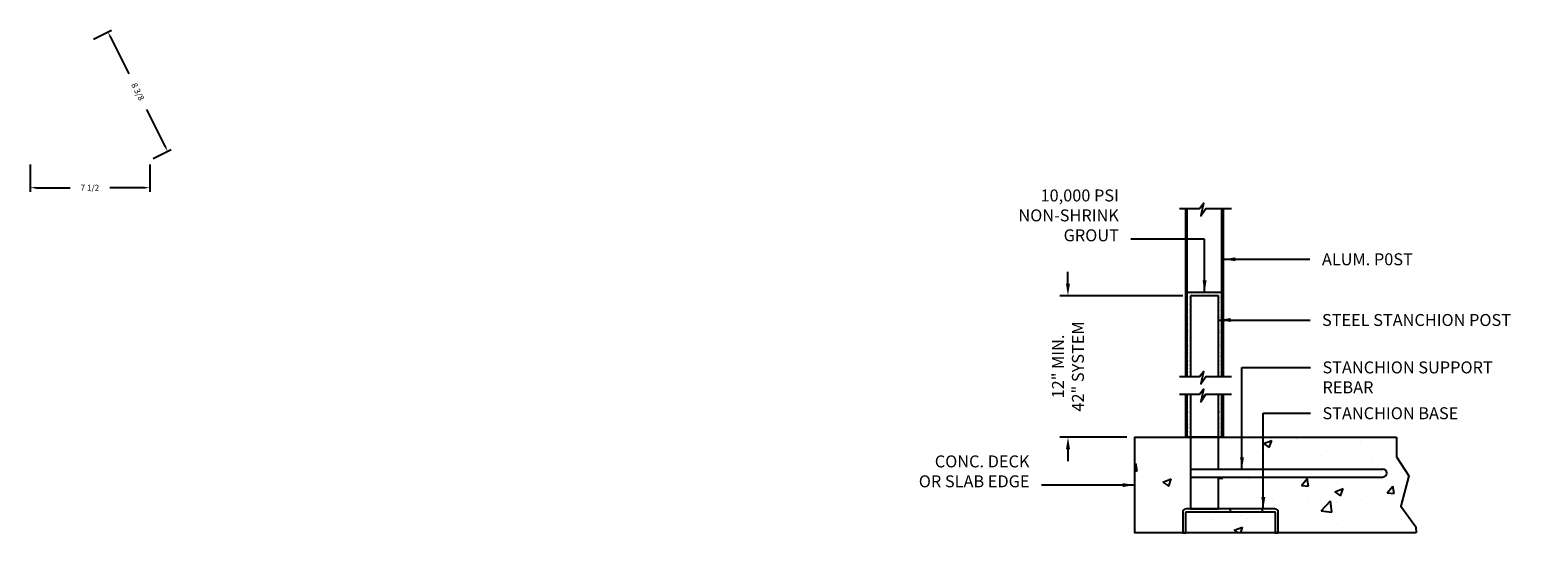
# Model space of a CAD drawing. Units: inches. Extents: x -39 to 55.6, y -23.2 to 8.4.
import ezdxf

# ---------------------------------------------------------------- set-up
doc = ezdxf.new("R2010")
doc.units = ezdxf.units.IN
doc.header["$MEASUREMENT"] = 0
doc.linetypes.add('HIDDEN2', pattern=[0.1875, 0.125, -0.0625])
for name, color, linetype in [('Detail', 2, 'Continuous'), ('Dims', 3, 'Continuous'), ('Hidden', 30, 'HIDDEN2'), ('Lite', 30, 'Continuous')]:
    doc.layers.add(name, color=color, linetype=linetype)
doc.styles.get("Standard").update_dxf_attribs({"font": 'Romans.shx'})
doc.dimstyles.get("Standard").update_dxf_attribs({"dimtxt": 0.0938, "dimasz": 0.0938, "dimexe": 0.0625, "dimexo": 0.0625, "dimgap": 0.0938, "dimtad": 0, "dimdec": 4, "dimzin": 0, "dimdsep": 46, "dimlunit": 5, "dimtxsty": 'Standard', "dimcen": 0, "dimclrd": 1, "dimclre": 1, "dimclrt": 256, "dimadec": 1, "dimazin": 0, "dimtfac": 1, "dimtdec": 4, "dimtofl": 0, "dimtmove": 0, "dimatfit": 3, "dimfxl": 0.18, "dimfrac": 2, "dimtolj": 1, "dimtzin": 0, "dimlwd": -1, "dimlwe": -1, "dimarcsym": 0})

# ---------------------------------------------------------------- blocks, each defined once
blk = doc.blocks.new('*D1')
at = {"layer": 'Defpoints', "color": 0, "transparency": 16777216}
for p in [(26.134, -8.303), (33.832, -8.303), (30.32, -17.19)]:
    blk.add_point(p, dxfattribs=at)
at = {"layer": 'Dims', "color": 1, "transparency": 16777216}
for p, q in [((26.134, -7.553), (26.134, -6.802)), ((33.332, -8.303), (25.634, -8.303)), ((29.82, -17.19), (25.634, -17.19)), ((26.134, -17.94), (26.134, -18.691))]:
    blk.add_line(p, q, dxfattribs=at)
for points in [[(26.009, -7.553), (26.259, -7.553), (26.134, -8.303)], [(26.009, -17.94), (26.259, -17.94), (26.134, -17.19)]]:
    blk.add_solid(points, dxfattribs=at)
at = {"layer": 'Dims', "transparency": 16777216, "insert": (26.134, -12.747), "char_height": 0.7504, "attachment_point": 5, "rotation": 90}
blk.add_mtext('\\A1;12" MIN.\\P42" SYSTEM', dxfattribs=at)
blk = doc.blocks.new('*D17')
at = {"layer": 'Defpoints', "color": 0, "transparency": 16777216}
for p in [(-35.23, 7.688), (-34.099, 8.253), (-31.48, 0.188)]:
    blk.add_point(p, dxfattribs=at)
at = {"layer": 'Detail', "color": 1, "transparency": 16777216}
for p, q in [((-35.007, 7.799), (-33.875, 8.365)), ((-33.931, 7.917), (-32.779, 5.614)), ((-30.517, 1.089), (-31.669, 3.392)), ((-31.257, 0.299), (-30.125, 0.865))]:
    blk.add_line(p, q, dxfattribs=at)
for points in [[(-33.875, 7.945), (-33.987, 7.89), (-34.099, 8.253)], [(-30.461, 1.117), (-30.573, 1.061), (-30.349, 0.753)]]:
    blk.add_solid(points, dxfattribs=at)
at = {"layer": 'Detail', "transparency": 16777216, "insert": (-32.224, 4.503), "char_height": 0.3752, "attachment_point": 5, "rotation": 296.56505}
blk.add_mtext('\\A1;8 3/8', dxfattribs=at)
blk = doc.blocks.new('*D18')
at = {"layer": 'Defpoints', "color": 0, "transparency": 16777216}
for p in [(-38.98, 0.187), (-31.48, 0.187), (-38.98, -1.525)]:
    blk.add_point(p, dxfattribs=at)
at = {"layer": 'Detail', "color": 1, "transparency": 16777216}
for p, q in [((-38.98, -0.063), (-38.98, -1.775)), ((-31.48, -0.063), (-31.48, -1.775)), ((-38.605, -1.525), (-36.472, -1.525)), ((-31.855, -1.525), (-33.988, -1.525))]:
    blk.add_line(p, q, dxfattribs=at)
for points in [[(-38.605, -1.462), (-38.605, -1.587), (-38.98, -1.525)], [(-31.855, -1.462), (-31.855, -1.587), (-31.48, -1.525)]]:
    blk.add_solid(points, dxfattribs=at)
at = {"layer": 'Detail', "transparency": 16777216, "insert": (-35.23, -1.525), "char_height": 0.3752, "attachment_point": 5}
blk.add_mtext('\\A1;7 1/2', dxfattribs=at)

msp = doc.modelspace()

# ---------------------------------------------------------------- hatches: boundary and pattern name
at = {"layer": 'Detail'}
h = msp.add_hatch(dxfattribs=at)
h.set_pattern_fill('AR-SAND', color=256, scale=0.125, style=0)
h.paths.add_polyline_path([(33.83171, -8.30315), (35.58171, -8.30315), (35.58171, -13.37181), (35.79421, -13.37181), (35.79421, -8.09692), (33.61921, -8.09692), (33.61921, -13.37181), (33.83171, -13.37181)])
h.paths.add_polyline_path([(35.58171, -17.19), (35.79421, -17.19), (35.79421, -14.49468), (35.58171, -14.49468)])
h.paths.add_polyline_path([(33.83171, -14.49468), (33.61921, -14.49468), (33.61921, -17.19), (33.83171, -17.19)])
at = {"layer": 'Lite'}
h = msp.add_hatch(dxfattribs=at)
h.set_pattern_fill('AR-CONC', color=256, scale=0.75, style=0)
h.paths.add_polyline_path([(35.58171, -17.19), (35.58171, -19.19), (45.88344, -19.19, -1), (45.88344, -19.69), (35.58171, -19.69), (35.58171, -21.69), (36.33171, -21.69), (38.33171, -21.69), (39.11321, -21.69, -0.41421356), (39.33171, -21.9085), (39.33171, -23.19), (47.98708, -23.19), (47.95192, -22.80293), (47.02387, -21.50753), (47.51989, -19.62041), (46.75299, -18.42096), (46.75299, -17.19)])
h.paths.add_polyline_path([(33.83171, -17.19), (33.51921, -17.19), (30.31988, -17.19), (30.31988, -23.19), (33.33171, -23.19), (33.33171, -21.9085, -0.41421356), (33.55021, -21.69), (33.83171, -21.69)])
h.paths.add_polyline_path([(33.55021, -21.8775, 0.41421356), (33.51921, -21.9085), (33.51921, -23.19), (39.14421, -23.19), (39.14421, -21.9085, 0.41421356), (39.11321, -21.8775), (38.33171, -21.8775), (36.33171, -21.8775)])

# ---------------------------------------------------------------- linework, layer by layer
at = {"layer": 'Defpoints'}
msp.add_lwpolyline([(46.75299, -17.19), (46.75299, -18.42096), (47.51989, -19.62041), (47.02387, -21.50753), (47.95192, -22.80293), (47.98708, -23.19)], dxfattribs=at)
at = {"layer": 'Detail'}
for p, q in [((33.83171, -8.30315), (33.83171, -13.37181)), ((35.58171, -8.30315), (33.83171, -8.30315)), ((35.58171, -13.37181), (35.58171, -8.30315)), ((33.83171, -14.49468), (33.83171, -21.69)), ((35.58171, -19.19), (35.58171, -14.49468)), ((35.58171, -21.69), (35.58171, -19.69)), ((36.33171, -21.69), (33.55021, -21.69)), ((33.83171, -21.69), (35.58171, -21.69)), ((39.11321, -21.69), (38.33171, -21.69)), ((33.33171, -21.9085), (33.33171, -23.19)), ((33.51921, -23.19), (33.51921, -21.9085)), ((33.55021, -21.8775), (36.33171, -21.8775)), ((38.33171, -21.8775), (39.11321, -21.8775)), ((39.14421, -21.9085), (39.14421, -23.19)), ((39.33171, -23.19), (39.33171, -21.9085)), ((33.33171, -23.19), (33.51921, -23.19)), ((39.14421, -23.19), (39.33171, -23.19))]:
    msp.add_line(p, q, dxfattribs=at)
for points in [[(33.13501, -2.82204), (34.39154, -2.82204), (34.64168, -2.50225), (34.47298, -3.29299), (34.7813, -2.82204), (36.38686, -2.82204)], [(33.51921, -13.37181), (33.51921, -2.82204)], [(33.61921, -13.37181), (33.61921, -2.82204)], [(35.79421, -13.37181), (35.79421, -2.82204)], [(35.89421, -13.37181), (35.89421, -2.82204)], [(35.79421, -8.09692), (33.61921, -8.09692)], [(33.13501, -13.37181), (34.39154, -13.37181), (34.64168, -13.05202), (34.47298, -13.84276), (34.7813, -13.37181), (36.38686, -13.37181)], [(33.13501, -14.49468), (34.39154, -14.49468), (34.64168, -14.17489), (34.47298, -14.96563), (34.7813, -14.49468), (36.38686, -14.49468)], [(33.51921, -17.19), (33.51921, -14.49468)], [(33.61921, -17.19), (33.61921, -14.49468)], [(35.79421, -17.19), (35.79421, -14.49468)], [(35.89421, -17.19), (35.89421, -14.49468)], [(47.98708, -23.19), (30.31988, -23.19), (30.31988, -17.19), (46.75299, -17.19)], [(35.89421, -17.19), (33.51921, -17.19)]]:
    msp.add_lwpolyline(points, dxfattribs=at)
for points, elevation in [([(33.83171, -19.19), (45.88344, -19.19)], 1.18266), ([(33.83171, -19.69), (45.88344, -19.69)], 1.18266), ([(38.33171, -21.69), (36.33171, -21.69)], 0.68266), ([(36.33171, -21.8775), (38.33171, -21.8775)], 0.68266)]:
    msp.add_lwpolyline(points, dxfattribs=dict(at, elevation=elevation))
for centre, radius, start, end in [((45.88344, -19.44), 0.25, 270, 90), ((33.55021, -21.9085), 0.2185, 90, 180), ((39.11321, -21.9085), 0.2185, 360, 90), ((33.55021, -21.9085), 0.031, 90, 180), ((39.11321, -21.9085), 0.031, 360, 90)]:
    msp.add_arc(centre, radius, start, end, dxfattribs=at)
at = {"layer": 'Hidden'}
for p, q in [((36.33171, -21.8775), (36.33171, -21.69)), ((38.33171, -21.8775), (38.33171, -21.69))]:
    msp.add_line(p, q, dxfattribs=at)

# ---------------------------------------------------------------- texts
at = {"layer": 'Dims', "char_height": 0.7504}
for s, insert, attachment_point in [('10,000 PSI \\PNON-SHRINK\\PGROUT', (29.32697, -5.12364), 9), ('ALUM. P0ST', (42.06938, -5.64277), 1), ('STEEL STANCHION POST', (42.07206, -9.45395), 1), ('STANCHION SUPPORT\\PREBAR', (42.1031, -12.42893, 1.18266), 1), ('STANCHION BASE', (42.10257, -15.30767, 0.68266), 1), ('CONC. DECK\\POR SLAB EDGE', (23.71995, -20.5652), 9)]:
    msp.add_mtext(s, dxfattribs=dict(at, insert=insert, attachment_point=attachment_point))

# ---------------------------------------------------------------- dimensions: what is measured, and where the dimension line sits
at = {"layer": 'Detail'}
for p2, distance, picture, middle in [((-35.23016, 7.6875, 3.75), -1.26467, '*D17', (-32.224, 4.50308, 3.75)), ((-38.98016, 0.1875, 3.75), 1.71235, '*D18', (-35.23016, -1.52485, 3.75))]:
    dim = msp.add_aligned_dim(p1=(-31.48016, 0.1875, 3.75), p2=p2, distance=distance, dimstyle='Standard', override={"dimscale": 4}, dxfattribs=at)
    dim.commit()
    dim.dimension.update_dxf_attribs({"geometry": picture, "text_midpoint": middle})
at = {"layer": 'Dims'}
dim = msp.add_linear_dim(base=(26.13388, -8.30315), p1=(30.31988, -17.19), p2=(33.83171, -8.30315), angle=90, text='12" MIN.\\P42" SYSTEM', dimstyle='Standard', override={"dimscale": 8}, dxfattribs=at)
dim.commit()
dim.dimension.update_dxf_attribs({"geometry": '*D1', "text_midpoint": (26.13388, -12.74657), "dimtype": 160})

# ---------------------------------------------------------------- leaders
at = {"layer": 'Dims', "annotation_type": 0, "has_hookline": 1}
for points, override, hookline_direction, text_width in [([(34.70671, -8.09692), (34.70671, -4.74844), (30.07737, -4.74844)], {"dimscale": 8}, 1, 7.11093), ([(35.89421, -6.01797), (41.31898, -6.01797)], {"dimscale": 8}, 0, 6.68213), ([(35.58171, -9.82915), (41.32166, -9.82915)], {"dimscale": 8}, 0, 13.54293), ([(37.05256, -19.19, 1.18266), (37.05256, -12.80413, 1.18266), (41.3527, -12.80413, 1.18266)], {"dimscale": 8}, 0, 11.82773), ([(38.39003, -21.69, 0.68266), (38.39003, -15.68287, 0.68266), (41.35217, -15.68287, 0.68266)], {"dimscale": 8}, 0, 9.46933), ([(30.31988, -20.19), (24.47035, -20.19)], {"dimscale": 8, "dimgap": 0.0938, "dimtad": 0}, 1, 8.43307)]:
    msp.add_leader(points, dimstyle='Standard', override=override, dxfattribs=dict(at, hookline_direction=hookline_direction, text_width=text_width))

doc.saveas('drawing.dxf')
